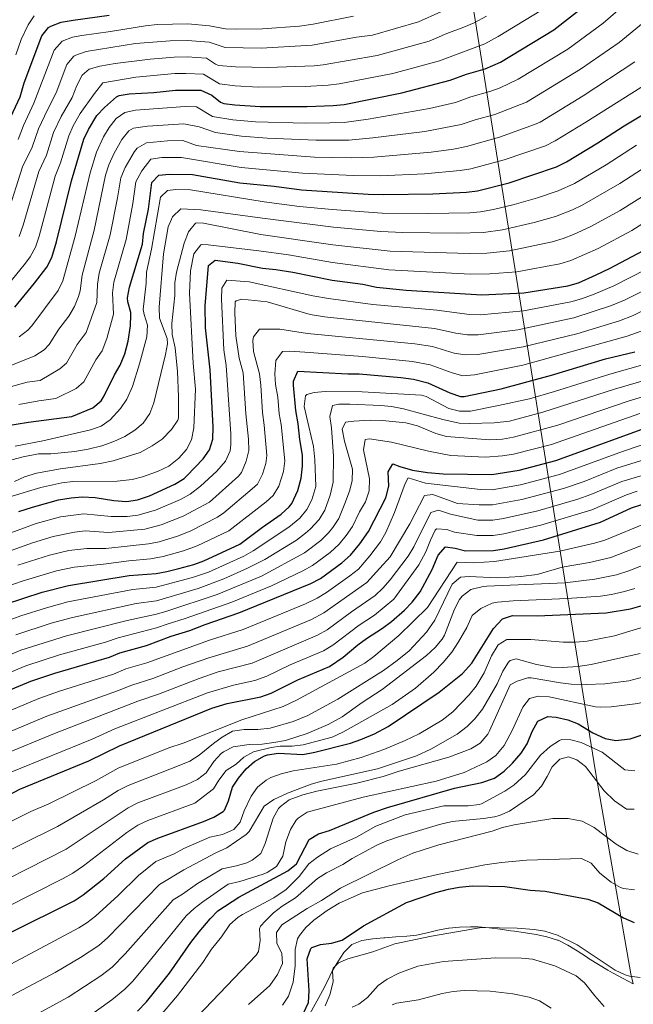
# Model space of a CAD drawing. Units: metres. Extents: x 641702 to 648631, y 4720629 to 4725399.
# Drawn here: x 644578 to 644859, y 4721173 to 4721623 of the extents above; entities that cross this region are included whole.
import ezdxf

# ---------------------------------------------------------------- set-up
doc = ezdxf.new("R2010")
doc.units = ezdxf.units.M
doc.header["$MEASUREMENT"] = 0
for name, color, linetype, lineweight in [('Level 1', 7, 'Continuous', 0), ('Level 4', 7, 'Continuous', 0), ('Level 5', 7, 'Continuous', 0)]:
    doc.layers.add(name, color=color, linetype=linetype, lineweight=lineweight)
doc.linetypes.add('5limun', pattern='A,16,-16,[74,dgnlstyle-md2_10e.shx,S=0.128,R=0,X=0,Y=0],-16,16,-8', length=72)

msp = doc.modelspace()

# ---------------------------------------------------------------- linework, layer by layer
at = {"layer": 'Level 1', "color": 7, "linetype": '5limun', "lineweight": 0, "ltscale": 0.5}
msp.add_polyline3d([(644776.35, 4721688.39, 814.02), (644841.44, 4721280.47, 591.27), (644857.81, 4721187.34, 570.24), (644858.85, 4721182.68, 569.13), (644854.21, 4721185.12, 569.41), (644849.45, 4721187.77, 569.42), (644847.33, 4721189.01, 569.24), (644843.07, 4721191.6, 569.15), (644838.79, 4721194.2, 569.07), (644837.47, 4721195.02, 569.05), (644833.27, 4721197.76, 569.04), (644829.03, 4721200.42, 569.24), (644824.53, 4721202.6, 569.24), (644824.23, 4721202.72, 569.23), (644819.45, 4721204.18, 569.22), (644814.55, 4721205.2, 569.22), (644809.59, 4721205.96, 569.32), (644804.63, 4721206.72, 569.48), (644802.95, 4721206.98, 569.56), (644798.01, 4721207.74, 569.81), (644793.03, 4721208.34, 569.99), (644788.05, 4721208.72, 570.13), (644784.55, 4721208.8, 570.31), (644779.55, 4721208.68, 570.49), (644774.57, 4721208.22, 570.59), (644774.49, 4721208.22, 570.59), (644769.59, 4721207.24, 570.55), (644764.75, 4721205.96, 570.53), (644759.85, 4721204.92, 570.53), (644755.35, 4721204.48, 570.67), (644750.35, 4721204.22, 570.95), (644745.37, 4721203.78, 571.66), (644744.95, 4721203.72, 571.7), (644739.87, 4721203.24, 572.2), (644734.87, 4721202.52, 572.9), (644730.27, 4721200.73, 573.29), (644730.07, 4721200.61, 573.26), (644726.63, 4721197.04, 571.86), (644723.89, 4721192.73, 570.21), (644721.37, 4721188.43, 570.05), (644719.11, 4721183.97, 571.18), (644716.83, 4721179.51, 571.95), (644715.93, 4721177.81, 572.14), (644713.51, 4721173.43, 572.97), (644711.11, 4721169.04, 573.05)], dxfattribs=at)
at = {"layer": 'Level 4', "color": 30, "linetype": 'Continuous', "lineweight": 30, "flags": 128}
for points, elevation in [([(644576.21, 4721492.12), (644585.32, 4721502.97), (644590.86, 4721510.3), (644593.14, 4721514.76), (644595.39, 4721521.88), (644602.19, 4721549.78), (644607.75, 4721568.8), (644609.87, 4721573.32), (644613.76, 4721579.72), (644617.22, 4721583.36), (644622.67, 4721588.21), (644623.93, 4721588.87), (644628.46, 4721589.61), (644639.74, 4721590.23), (644649.7, 4721591.25), (644661.22, 4721591.3), (644666.32, 4721588.99), (644670.31, 4721585.8), (644671.82, 4721585.2), (644676.79, 4721584.63), (644688.35, 4721583.84), (644709.81, 4721583.81), (644721.76, 4721584.22), (644726.74, 4721584.73), (644753.11, 4721590.03), (644775.16, 4721595.81), (644782.76, 4721598.58), (644791.25, 4721601.04), (644798.17, 4721604.03), (644822.53, 4721618.84), (644837.82, 4721630.79)], 775), ([(644556.56, 4721539.86), (644558.69, 4721544.38), (644564.94, 4721560.49), (644567.56, 4721565.72), (644571.32, 4721572.2), (644578.69, 4721588.27), (644580.5, 4721594.6), (644588.57, 4721616.09), (644591.73, 4721619.97), (644592.71, 4721620.58), (644597.4, 4721622.32), (644602.91, 4721623.35), (644619.4, 4721625.49)], 800), ([(644582.49, 4721439.53), (644602.26, 4721442.06), (644611.94, 4721445.97), (644615.72, 4721449.32), (644617.06, 4721451.48), (644621.78, 4721461.07), (644624.48, 4721465.55), (644626.61, 4721470.67), (644628.07, 4721476.45), (644629.06, 4721483.55), (644629.3, 4721488.56), (644629.3, 4721489.65), (644627.94, 4721494.52), (644627.75, 4721496.38), (644628.73, 4721501.28), (644634.55, 4721520.84), (644635.11, 4721525.81), (644637.29, 4721536.94), (644638.87, 4721549.03), (644642.13, 4721552.4), (644646.89, 4721552.92), (644657.41, 4721552.75), (644679.12, 4721548.86), (644694.8, 4721547.37), (644707.23, 4721545.68), (644737.71, 4721543.73), (644744.91, 4721543.51), (644767.27, 4721543.86), (644782.76, 4721544.66), (644787.72, 4721545.26), (644802.13, 4721548.93), (644823.87, 4721556.27), (644828.36, 4721558.47), (644842.74, 4721567.2), (644854.79, 4721575.03), (644874.21, 4721586.63)], 750), ([(644663.25, 4721492.63), (644664.83, 4721511.13), (644667.89, 4721513.62), (644678.21, 4721512.12), (644689.43, 4721509.86), (644695.52, 4721509.29), (644703.29, 4721508.09), (644721.29, 4721504.4), (644735.27, 4721502.51), (644741.48, 4721501.28), (644755.12, 4721499.83), (644789.7, 4721497.72), (644808.95, 4721498.69), (644829.05, 4721501.88), (644833.86, 4721503.25), (644841.92, 4721506.85), (644847.97, 4721509.71), (644863.55, 4721518.04)], 725), ([(644578.15, 4721398.61), (644584.32, 4721400.7), (644596.22, 4721403.99), (644602.07, 4721404.96), (644607.06, 4721405.38), (644612.92, 4721405.01), (644621.47, 4721403.61), (644627.35, 4721403.15), (644632.27, 4721403.99), (644637.81, 4721405.87), (644649.36, 4721411.13), (644653.6, 4721413.8), (644654.95, 4721414.99), (644662.35, 4721422.75), (644665.28, 4721426.88), (644666.8, 4721431.67), (644666.93, 4721437.34), (644665.6, 4721463.45), (644663.4, 4721482.55), (644663.25, 4721492.63)], 725), ([(644702.86, 4721402.35), (644705.65, 4721408.27), (644707.11, 4721413.94), (644707.8, 4721419.37), (644707.67, 4721424.37), (644706.49, 4721431.63), (644705.83, 4721438.71), (644704.62, 4721444.9), (644703.67, 4721456.41), (644703.64, 4721458.17), (644705.6, 4721462.88), (644728.38, 4721461.66), (644733.58, 4721461.63), (644752.64, 4721459.94), (644758.48, 4721459.09), (644765.08, 4721457.48), (644775.13, 4721452.88), (644779.96, 4721451.21), (644781.69, 4721451.21), (644798.57, 4721454.69), (644821.5, 4721460.92), (644846.18, 4721468.38), (644859.64, 4721471.71)], 700), ([(644558.95, 4721310.85), (644583.61, 4721321.1), (644594.49, 4721324.81), (644619.5, 4721332.07), (644624.23, 4721334.02), (644636.47, 4721337.43), (644647.68, 4721341.61), (644656.18, 4721344.27), (644663.22, 4721347.04), (644678.63, 4721352.38), (644711.53, 4721365.74), (644715.94, 4721368.08), (644725.69, 4721375.13), (644729.71, 4721378.71), (644733.98, 4721383.93), (644737.83, 4721389.5), (644745.78, 4721404.92), (644747.13, 4721410.26), (644746.92, 4721416.78), (644749.08, 4721420.47), (644752.2, 4721419.19), (644757.98, 4721417.62), (644764.86, 4721416.51), (644772.07, 4721415.85), (644794.23, 4721415.59), (644806.74, 4721417.61), (644823.45, 4721421.98), (644864.58, 4721436.87)], 675), ([(644571.2, 4721437.59), (644582.49, 4721439.53)], 750), ([(644564.27, 4721264.22), (644578.61, 4721271.66), (644610.07, 4721284.67), (644624.14, 4721291.53), (644666.37, 4721308.71), (644673.28, 4721310.81), (644688.73, 4721313.98), (644693.47, 4721315.58), (644705.62, 4721321.63), (644720.11, 4721327.77), (644726.26, 4721332.02), (644732.96, 4721337.65), (644736.99, 4721340.62), (644744.35, 4721345.33), (644748.36, 4721348.32), (644754.4, 4721353.47), (644757.79, 4721357.13), (644761.58, 4721361.96), (644766.96, 4721372.1), (644769.71, 4721378.7), (644773.13, 4721382.48), (644777.46, 4721381.96), (644782.29, 4721380.62), (644794.97, 4721380.79), (644799.9, 4721381.63), (644817.85, 4721385.71), (644843.86, 4721393.74), (644858.08, 4721400.28), (644862.85, 4721401.79)], 650), ([(644572.02, 4721356.33), (644588.7, 4721361.8), (644600.75, 4721364.84), (644628.54, 4721369.4), (644640.82, 4721370.37), (644645.75, 4721371.21), (644651.19, 4721372.56), (644658.02, 4721374.41), (644662.72, 4721376.13), (644679.1, 4721383.77), (644689.42, 4721391.51), (644697.96, 4721397.41), (644701.64, 4721400.76), (644702.86, 4721402.35)], 700), ([(644573.74, 4721205.94), (644603.37, 4721220.64), (644607.53, 4721223.42), (644616.89, 4721230.92), (644626.85, 4721239.92), (644637.01, 4721247.38), (644641.6, 4721249.38), (644662.53, 4721256.88), (644667.16, 4721258.96), (644671.45, 4721261.52), (644672.06, 4721262.18), (644673.9, 4721266.38), (644675.7, 4721272.68), (644678.51, 4721276.81), (644682.04, 4721280.95), (644685.76, 4721284.28), (644690.41, 4721287.01), (644691.74, 4721287.46), (644696.7, 4721288.13), (644707.86, 4721287.5), (644713.4, 4721288.55), (644729.69, 4721292.79), (644734.41, 4721294.42), (644740.6, 4721297.07), (644746.95, 4721300.38), (644770.12, 4721316.11), (644780.92, 4721324.63), (644785.13, 4721329.27), (644794.97, 4721345.2), (644799.18, 4721349.63), (644803.63, 4721351.12), (644814.94, 4721351.01), (644846.49, 4721352.34), (644857.66, 4721354.12), (644864.06, 4721356.02)], 625), ([(644632.29, 4721170.18), (644636.39, 4721174.47), (644646.95, 4721187.6), (644656.75, 4721201.66), (644660.49, 4721206.5), (644665.54, 4721212.48), (644669.08, 4721216.02), (644678.57, 4721222.34), (644701.05, 4721234.38), (644704.93, 4721237.6), (644710.72, 4721248.62), (644714.99, 4721251.22), (644720.14, 4721252.74), (644740.38, 4721261.14), (644746.63, 4721263.4), (644777.18, 4721272.1), (644789.71, 4721274.79), (644795.48, 4721276.78), (644799.9, 4721279.88), (644803.75, 4721283.65), (644807.67, 4721288.18), (644810.35, 4721292.41), (644812.75, 4721298.05), (644815.33, 4721302.75), (644819.83, 4721305), (644823.68, 4721304.58), (644829.02, 4721303.43), (644833.67, 4721301.59), (644840.43, 4721297.42), (644845.98, 4721294.84), (644850.95, 4721294.03), (644857.49, 4721294.79), (644863.83, 4721296.83)], 600), ([(644708.13, 4721169.29), (644710.49, 4721174.23), (644710.81, 4721179.46), (644709.85, 4721194.13), (644711.55, 4721198.81), (644712.05, 4721199.3), (644715.93, 4721200.69), (644721.05, 4721201.24), (644725.87, 4721202.64), (644735.67, 4721209.26), (644755.19, 4721219.88), (644768.72, 4721224.48), (644774.41, 4721226), (644779.31, 4721226.88), (644785.35, 4721227.5), (644800.15, 4721227.24), (644811.79, 4721225.52), (644818.71, 4721225.14), (644838.17, 4721221.34), (644842.89, 4721219.68), (644854.45, 4721212.94), (644859.33, 4721210.72)], 575)]:
    msp.add_lwpolyline(points, dxfattribs=dict(at, elevation=elevation))
at = {"layer": 'Level 5', "color": 30, "linetype": 'Continuous', "lineweight": 0, "flags": 128}
for points, elevation in [([(644781.23, 4721631.7), (644760.78, 4721622.59), (644739.73, 4721616.46), (644732.46, 4721615.45), (644712.2, 4721611.8), (644688.81, 4721610.48), (644672.38, 4721610.8), (644665.13, 4721613.24), (644655.16, 4721614.05), (644647.19, 4721613.88), (644631.35, 4721612.59), (644608.85, 4721608.94), (644604.11, 4721607.27), (644603.29, 4721606.8), (644600.03, 4721603), (644595.19, 4721590.1), (644591.16, 4721582.29), (644587.15, 4721573.57), (644584.24, 4721565.15), (644579.84, 4721556.21), (644572.94, 4721534.51)], 790), ([(644572.66, 4721501.71), (644581.17, 4721512.12), (644583.32, 4721515.13), (644585.73, 4721519.53), (644587.36, 4721524.54), (644594.74, 4721551.92), (644597.14, 4721558.1), (644600.88, 4721570.38), (644602.91, 4721574.96), (644606.17, 4721580.62), (644612.63, 4721589.71), (644616.48, 4721594.56), (644631.62, 4721597.21), (644649.37, 4721598.83), (644654.37, 4721598.87), (644662.53, 4721598.61), (644669.8, 4721594.21), (644676.98, 4721593.29), (644687.44, 4721592.65), (644708.94, 4721593.01), (644719.48, 4721593.54), (644724.44, 4721594.16), (644749.04, 4721598.96), (644770.37, 4721604.74), (644791.02, 4721612.48), (644797.17, 4721615.88), (644816.9, 4721627.78)], 780), ([(644576.78, 4721607.44), (644579.15, 4721614.48), (644582.32, 4721621.08), (644585.18, 4721625.2)], 805), ([(644731.1, 4721625.04), (644712.65, 4721621.51), (644706.35, 4721620.6), (644689.48, 4721619.38), (644677.57, 4721619.1), (644672.57, 4721619.34), (644665.27, 4721620.71), (644655.32, 4721621.65), (644641.36, 4721621.23), (644636, 4721620.74), (644620.05, 4721618.03), (644606.86, 4721616.32), (644602.63, 4721615.49), (644597.92, 4721613.62), (644594.3, 4721609.54), (644584.93, 4721585.28), (644580.28, 4721575.16), (644577.78, 4721568.68)], 795), ([(644578.29, 4721478.43), (644582.26, 4721481.5), (644584.11, 4721483.56), (644596.06, 4721499.63), (644598.24, 4721504.12), (644603.91, 4721524.52), (644610.65, 4721553.47), (644613.67, 4721562.99), (644616.77, 4721570.01), (644619.43, 4721574.26), (644622.56, 4721578.34), (644626.56, 4721581.05), (644631.48, 4721582.1), (644654.14, 4721583.86), (644659.35, 4721583.61), (644666.63, 4721579.21), (644675.87, 4721577.73), (644686.23, 4721576.82), (644709.29, 4721576.18), (644720.29, 4721576.28), (644726.85, 4721576.49), (644737.81, 4721578), (644765.71, 4721582.86), (644777.67, 4721585.7), (644784.72, 4721588.16), (644793.42, 4721590.62), (644798.12, 4721592.33), (644806.26, 4721596.24), (644828.98, 4721610.08), (644845.1, 4721621.96), (644851.85, 4721627.75)], 770), ([(644578.31, 4721524.31), (644580.14, 4721529.53), (644587.29, 4721554.06), (644590.69, 4721561.63), (644594.01, 4721571.98), (644597.4, 4721579.3), (644602.53, 4721587.86), (644604.64, 4721593.47), (644607.04, 4721598.07), (644610.29, 4721600.91), (644615.13, 4721602.23), (644622.12, 4721603.52), (644638.06, 4721605.51), (644649.04, 4721606.41), (644655.01, 4721606.46), (644663.84, 4721605.92), (644668.03, 4721603.1), (644669.29, 4721602.62), (644677.18, 4721601.94), (644692.07, 4721601.65), (644713.07, 4721602.4), (644717.21, 4721602.86), (644741.93, 4721607.2), (644765.57, 4721613.66), (644773.68, 4721617.18), (644781.53, 4721620.1), (644786.12, 4721622.1), (644791.89, 4721625.13)], 785), ([(644557.66, 4721458.67), (644585.44, 4721469.81), (644589.67, 4721472.51), (644592.01, 4721475), (644596.37, 4721482), (644601, 4721488), (644603.52, 4721492.36), (644605.41, 4721497), (644606.15, 4721499.6), (644607.06, 4721506.66), (644612.48, 4721527.3), (644617.7, 4721552.36), (644619.25, 4721557.1), (644621.5, 4721562.24), (644625.11, 4721568.79), (644628.36, 4721572.75), (644630.45, 4721573.88), (644636.92, 4721574.88), (644653.57, 4721575.9), (644660.55, 4721574.53), (644668.02, 4721571.87), (644679.91, 4721570.2), (644691.64, 4721569.36), (644713.78, 4721568.42), (644728.92, 4721568.47), (644739.89, 4721569.42), (644763.67, 4721572.43), (644780.18, 4721575.59), (644786.68, 4721577.75), (644795.6, 4721580.2), (644810.1, 4721585.72), (644834.72, 4721600.84), (644852.38, 4721613.13), (644863.38, 4721622.05)], 765), ([(644573.69, 4721455.48), (644581.95, 4721457.75), (644587.86, 4721458.51), (644596.85, 4721463.84), (644599.92, 4721466.44), (644604.83, 4721475.02), (644608.82, 4721480.52), (644613.78, 4721494.25), (644614.02, 4721502.62), (644614.86, 4721507.55), (644619.82, 4721525.15), (644623.25, 4721542.08), (644624.76, 4721551.25), (644626.66, 4721555.85), (644630.91, 4721563.22), (644632.17, 4721564.78), (644636.52, 4721567.26), (644646.02, 4721568.05), (644653.01, 4721568.21), (644659.26, 4721566.02), (644678.97, 4721563.18), (644713.26, 4721560.7), (644730, 4721560.34), (644740.27, 4721560.72), (644766.53, 4721562.99), (644776.7, 4721564.33), (644782.69, 4721565.48), (644797.77, 4721569.77), (644813.81, 4721575.51), (644816.28, 4721576.69), (644835.99, 4721588.73), (644859.65, 4721604.29)], 760), ([(644578.08, 4721447.5), (644587.18, 4721449.28), (644595.06, 4721450.28), (644604.38, 4721454.84), (644607.82, 4721457.88), (644613.31, 4721468.05), (644616.18, 4721472.13), (644618.35, 4721477.73), (644621.42, 4721488.9), (644620.98, 4721498.57), (644621.5, 4721503.54), (644627.19, 4721522.99), (644630.27, 4721539.51), (644631.62, 4721549.42), (644634.34, 4721554.43), (644638.49, 4721559.69), (644643.45, 4721560.54), (644652.45, 4721560.53), (644679.65, 4721555.95), (644707.75, 4721553.31), (644731.09, 4721552.21), (644743.23, 4721552.15), (644763.55, 4721553.04), (644779.73, 4721554.49), (644784.68, 4721555.24), (644799.96, 4721559.35), (644818.73, 4721565.82), (644823.18, 4721568.1), (644837.25, 4721576.63), (644865.28, 4721594.38)], 755), ([(644572.61, 4721421.65), (644580.05, 4721423.61), (644587.12, 4721424.94), (644592.76, 4721425.03), (644603.7, 4721426.04), (644609.83, 4721427.13), (644616.06, 4721428.72), (644621.57, 4721430.58), (644626.51, 4721432.98), (644631.12, 4721435.83), (644634.92, 4721439.07), (644638.01, 4721443.43), (644639.8, 4721448.27), (644645.08, 4721470.37), (644645.98, 4721475.35), (644645.85, 4721477.69), (644642.38, 4721487.04), (644642.24, 4721492.04), (644644.24, 4721516.41), (644646.36, 4721528.73), (644648.39, 4721533.3), (644652.09, 4721537.02), (644661.29, 4721536.61), (644689.41, 4721532.78), (644721.83, 4721528.59), (644743.54, 4721526.62), (644753.53, 4721526.15), (644778.39, 4721525.87), (644790.52, 4721526.23), (644799.12, 4721527.37), (644813.63, 4721530.74), (644823.36, 4721533.51), (644831.08, 4721536.5), (644835.61, 4721538.65), (644852.76, 4721548.6), (644884.25, 4721569.05)], 740), ([(644789.13, 4721535.71), (644795.03, 4721536.75), (644804.48, 4721539.04), (644815.08, 4721542.08), (644824.57, 4721545.26), (644832, 4721548.53), (644846.51, 4721557.13), (644860.39, 4721566.12)], 745), ([(644576.13, 4721412.42), (644580.65, 4721414.57), (644586.15, 4721416.24), (644597.08, 4721418.18), (644615.29, 4721420.55), (644621.15, 4721421.88), (644633.49, 4721425.63), (644639.01, 4721428.73), (644643.58, 4721431.76), (644647.94, 4721436.15), (644650.79, 4721440.35), (644651.07, 4721441.51), (644651.14, 4721451.05), (644650.62, 4721462.65), (644649.53, 4721473.46), (644648.25, 4721479.55), (644648.06, 4721484.55), (644649.41, 4721497.38), (644649.32, 4721503.15), (644650.16, 4721508.07), (644653.67, 4721521.26), (644655.57, 4721526.5), (644658.79, 4721530.43), (644659.39, 4721530.65), (644662.49, 4721530.48), (644688.62, 4721525.3), (644721.66, 4721520.53), (644747.83, 4721517.72), (644783.95, 4721516.53), (644791.91, 4721516.76), (644802.4, 4721517.81), (644821.88, 4721521.94), (644826.86, 4721523.42), (644831.53, 4721525.22), (644839.21, 4721528.78), (644852.89, 4721536.29), (644866, 4721544.52)], 735), ([(644576.44, 4721428.49), (644589.08, 4721430.97), (644610.93, 4721435.96), (644615.77, 4721437.7), (644619.9, 4721440.52), (644624.62, 4721445.67), (644627.4, 4721450.04), (644629.99, 4721455.75), (644633.3, 4721466.12), (644636.61, 4721478.44), (644636.96, 4721483.87), (644635.37, 4721488.67), (644634.97, 4721491.04), (644636.33, 4721503.01), (644636.5, 4721508.02), (644638.76, 4721518.55), (644642.89, 4721542.42), (644646.05, 4721545.46), (644649.81, 4721545.85), (644656.57, 4721545.74), (644690.21, 4721540.25), (644706.44, 4721538.16), (644721.36, 4721536.72), (644744.22, 4721535.06), (644764.95, 4721534.92), (644784.15, 4721535.27), (644789.13, 4721535.71)], 745), ([(644574.06, 4721405.35), (644588.16, 4721409.67), (644597.76, 4721411.81), (644602.74, 4721412.33), (644623.1, 4721412.55), (644629.83, 4721413.21), (644634.69, 4721414.46), (644641.52, 4721416.94), (644646.68, 4721419.45), (644651.28, 4721422.96), (644654.76, 4721427), (644657.08, 4721431.43), (644658.07, 4721436.84), (644658.77, 4721454.53), (644657.77, 4721466.47), (644656.17, 4721498.43), (644656.58, 4721508.62), (644658.1, 4721516.51), (644661.26, 4721520.5), (644661.8, 4721520.66), (644664.57, 4721520.59), (644687.82, 4721517.82), (644701.32, 4721516.06), (644721.47, 4721512.46), (644747.14, 4721509.17), (644784.51, 4721507.23), (644793.3, 4721507.31), (644805.67, 4721508.25), (644825.3, 4721511.88), (644830.35, 4721513.35), (644842.83, 4721518.86), (644858.22, 4721527.16), (644872.35, 4721536.05)], 730), ([(644559.79, 4721383.54), (644585.96, 4721393.11), (644597.13, 4721396.16), (644607.77, 4721397.6), (644620.29, 4721396.34), (644627.58, 4721396.4), (644632.55, 4721396.98), (644640.49, 4721399.21), (644652.03, 4721404.13), (644656.41, 4721406.55), (644661.2, 4721410.17), (644668.58, 4721417.07), (644672.55, 4721421.66), (644674.64, 4721426.31), (644675, 4721429.21), (644674.92, 4721434.21), (644672.8, 4721465.36), (644671.8, 4721472.54), (644670.77, 4721495.66), (644670.91, 4721500.76), (644673.18, 4721504.45), (644683.37, 4721503.72), (644712.48, 4721497.32), (644719.55, 4721496.02), (644739.9, 4721493.35), (644769.08, 4721490.63), (644784.08, 4721488.69), (644789.08, 4721488.62), (644808.8, 4721490.41), (644830.41, 4721494.57), (644835.23, 4721495.9), (644841.01, 4721498.02), (644850.05, 4721501.82), (644864.91, 4721509.48)], 720), ([(644561.33, 4721376.1), (644584.31, 4721384.38), (644593.78, 4721387.16), (644603.52, 4721389.24), (644608.48, 4721389.82), (644619.1, 4721389.07), (644635.69, 4721390.54), (644643.16, 4721392.55), (644653.24, 4721396.46), (644665.21, 4721402.93), (644678.43, 4721414.83), (644679.82, 4721416.44), (644682.01, 4721421.71), (644683.2, 4721426.57), (644683.05, 4721431.74), (644681.85, 4721443.36), (644680.61, 4721461.98), (644678.83, 4721468.82), (644677.24, 4721478.98), (644676.74, 4721489.49), (644677.03, 4721494.46), (644677.43, 4721495.03), (644679.96, 4721495.74), (644691.58, 4721494.54), (644711.27, 4721488.69), (644717.82, 4721487.63), (644768.08, 4721482.34), (644777.85, 4721480.18), (644783.08, 4721479.48), (644788.08, 4721479.48), (644806.19, 4721481.74), (644831.77, 4721487.24), (644849.01, 4721492.79), (644855.23, 4721495.43), (644870.05, 4721502.91)], 715), ([(644577.67, 4721374.05), (644592.18, 4721378.67), (644600.98, 4721380.83), (644609.22, 4721381.8), (644617.92, 4721381.81), (644637.4, 4721383.82), (644642.29, 4721384.83), (644650.6, 4721387.41), (644656.39, 4721389.69), (644668.95, 4721396.09), (644671.83, 4721398.06), (644684.81, 4721408.99), (644687.1, 4721411.21), (644689.5, 4721415.72), (644691.04, 4721420.57), (644691.4, 4721424.29), (644690.27, 4721438.16), (644689.44, 4721443.87), (644688.67, 4721456.47), (644688.03, 4721461.66), (644685.33, 4721471.81), (644685.05, 4721476.8), (644685.33, 4721478.45), (644688.04, 4721482.03), (644697.36, 4721481.94), (644710.05, 4721480.05), (644759.13, 4721475.26), (644767.08, 4721474.05), (644777.11, 4721471.05), (644782.1, 4721470.28), (644787.83, 4721470.42), (644808.51, 4721473.86), (644833.13, 4721479.92), (644852.55, 4721485.77), (644858.87, 4721488.3), (644877.74, 4721497.63)], 710), ([(644808.37, 4721465.59), (644856.1, 4721478.74), (644862.5, 4721481.16)], 705), ([(644568.96, 4721363.13), (644579.58, 4721366.75), (644595.29, 4721371.47), (644603.33, 4721373.27), (644616.74, 4721374.54), (644628.3, 4721376.15), (644638.27, 4721376.98), (644644.01, 4721378.06), (644653.32, 4721380.6), (644659.56, 4721382.91), (644674, 4721389.78), (644691.19, 4721403.13), (644694.37, 4721405.99), (644696.94, 4721410.25), (644699.1, 4721416.87), (644699.6, 4721421.79), (644698.05, 4721438.44), (644697.15, 4721443.36), (644696.52, 4721450.92), (644695.43, 4721456.66), (644695.03, 4721461.63), (644695.48, 4721467.62), (644698.63, 4721471.77), (644701.94, 4721471.93), (644708.83, 4721471.42), (644735.17, 4721469.56), (644758.08, 4721467.28), (644766.08, 4721465.77), (644776.12, 4721461.97), (644780.96, 4721460.65), (644786.33, 4721461.16), (644808.37, 4721465.59)], 705), ([(644568.62, 4721347.07), (644579.08, 4721350.88), (644590.82, 4721354.68), (644600.48, 4721357.28), (644630.13, 4721363.01), (644640.89, 4721364.13), (644657.48, 4721368.46), (644664.71, 4721370.97), (644680.86, 4721378.24), (644685.21, 4721380.71), (644701.56, 4721391.54), (644706.45, 4721395.63), (644709.68, 4721399.56), (644711.93, 4721404.02), (644713.78, 4721410.06), (644713.36, 4721422.34), (644712.83, 4721428.31), (644708.44, 4721446.62), (644709.13, 4721451.5), (644709.68, 4721452.18), (644713.1, 4721453.12), (644718.08, 4721453.53), (644735.02, 4721453.35), (644762.16, 4721451.85), (644764.28, 4721451.27), (644774.66, 4721445.68), (644779.55, 4721444.54), (644784.56, 4721444.48), (644797.3, 4721447.04), (644811.41, 4721450.22), (644822.83, 4721453.47), (644848.22, 4721461.49), (644865.39, 4721466.27)], 695), ([(644576.66, 4721342.24), (644592.94, 4721347.56), (644602.58, 4721350.18), (644631.71, 4721356.61), (644640.95, 4721357.88), (644660.1, 4721363.46), (644671.8, 4721367.9), (644682.62, 4721372.72), (644690.58, 4721376.78), (644704.97, 4721385.56), (644709.14, 4721388.68), (644711.26, 4721390.51), (644715.31, 4721394.98), (644717.91, 4721399.27), (644720.44, 4721406.18), (644721.68, 4721412.07), (644721.93, 4721423.93), (644721.06, 4721436.86), (644720.2, 4721442.05), (644721.45, 4721447.16), (644724.32, 4721447.65), (644729.32, 4721447.67), (644743.48, 4721447.18), (644748.46, 4721446.67), (644753.82, 4721445.62), (644771.93, 4721440.76), (644779.26, 4721439.11), (644784.25, 4721438.86), (644795.31, 4721439.19), (644802.26, 4721439.97), (644817.63, 4721444.08), (644850.25, 4721454.59), (644866.39, 4721459.27)], 690), ([(644552.29, 4721324.05), (644578.97, 4721335.19), (644599.87, 4721341.81), (644627.58, 4721348.86), (644641.02, 4721351.65), (644645.81, 4721353.09), (644668.69, 4721360.63), (644689.02, 4721369.05), (644708.63, 4721379.74), (644716.07, 4721385.38), (644719.61, 4721388.91), (644721.53, 4721391.3), (644724.27, 4721395.5), (644727.11, 4721402.3), (644729.24, 4721407.87), (644730.44, 4721412.72), (644730.58, 4721418), (644726.99, 4721430.75), (644725.8, 4721436.27), (644727.41, 4721439.5), (644731.16, 4721440.01), (644738.69, 4721440.35), (644744.33, 4721440.21), (644754.95, 4721439.13), (644760.26, 4721437.81), (644768.67, 4721434.29), (644773.5, 4721432.91), (644793.33, 4721431.34), (644799.21, 4721431.79), (644804.14, 4721432.63), (644824.35, 4721438.19), (644857.03, 4721449.26), (644870.23, 4721453.24)], 685), ([(644815.46, 4721314.26), (644820.45, 4721313.91), (644841.65, 4721309.41), (644843.87, 4721309.17), (644848.87, 4721309.33), (644860.99, 4721310.84), (644882.92, 4721316.26), (644889.12, 4721318.56), (644898.12, 4721321.13), (644931.56, 4721334.96), (644943.93, 4721339.42), (644976.74, 4721352.4), (645000.16, 4721360.76), (645010.37, 4721365.02), (645015.48, 4721367.85), (645023.96, 4721371.53), (645035.76, 4721377.24), (645049.92, 4721384.6), (645073.46, 4721396.11), (645097.4, 4721410.15), (645147.5, 4721448.62)], 605), ([(644555.62, 4721317.45), (644581.29, 4721328.15), (644596.68, 4721333.18), (644617.72, 4721338.95), (644623.48, 4721340.83), (644641.08, 4721345.42), (644646.31, 4721347.36), (644654.08, 4721349.66), (644675.38, 4721357.18), (644693.55, 4721364.68), (644707.93, 4721371.46), (644712.29, 4721373.91), (644720.41, 4721379.86), (644724.48, 4721383.74), (644727.76, 4721387.61), (644730.61, 4721391.74), (644733.77, 4721398.43), (644736.57, 4721403.12), (644738.27, 4721408.13), (644738.29, 4721413.56), (644735.64, 4721426.91), (644736.35, 4721431.57), (644738.33, 4721431.83), (644748.48, 4721430.41), (644765.33, 4721426.16), (644775.57, 4721424.2), (644791.33, 4721423.49), (644799.19, 4721424.09), (644804.14, 4721424.8), (644821.51, 4721429.35), (644861.88, 4721443.41)], 680), ([(644562.88, 4721303.01), (644587.23, 4721313.12), (644596.65, 4721316.48), (644621.35, 4721324.34), (644626.99, 4721326.65), (644636.6, 4721329.43), (644665.23, 4721339.79), (644680.65, 4721344.7), (644709.16, 4721356.49), (644714.48, 4721359), (644718.76, 4721361.58), (644729.42, 4721369.18), (644733.36, 4721372.29), (644738.55, 4721378.36), (644743.4, 4721384.71), (644745.88, 4721389.04), (644749.85, 4721398.21), (644754.69, 4721411.4), (644755.98, 4721413.99), (644764.01, 4721411.54), (644789.07, 4721408.65), (644794.38, 4721408.63), (644807.32, 4721410.86), (644825.2, 4721415.61), (644853.9, 4721426.11), (644893.4, 4721439.45)], 670), ([(644562.93, 4721293.36), (644590.85, 4721305.13), (644623.21, 4721316.61), (644629.75, 4721319.29), (644639.29, 4721322.29), (644653.08, 4721327.61), (644664.95, 4721331.78), (644682.67, 4721337.02), (644711.9, 4721349.31), (644717.42, 4721352.25), (644737.17, 4721366.23), (644743.11, 4721372.79), (644747.79, 4721377.99), (644756.82, 4721392.95), (644763.53, 4721405.99), (644767.32, 4721406.43), (644778.58, 4721402.28), (644788.49, 4721401.66), (644794.53, 4721401.67), (644807.9, 4721404.1), (644826.94, 4721409.24), (644836.43, 4721412.4), (644851.41, 4721418.4), (644869.03, 4721424.01)], 665), ([(644570.75, 4721287.33), (644594.47, 4721297.17), (644632.51, 4721311.92), (644641.97, 4721315.16), (644660.49, 4721322.3), (644669.26, 4721325.3), (644684.69, 4721329.34), (644714.64, 4721342.13), (644719.01, 4721344.55), (644730.19, 4721352.78), (644740.95, 4721360.21), (644744.52, 4721363.57), (644747.85, 4721367.46), (644756.08, 4721378.16), (644758.58, 4721382.51), (644766.31, 4721398.16), (644769.9, 4721399.26), (644775.35, 4721397.44), (644787.91, 4721394.67), (644794.67, 4721394.71), (644799.6, 4721395.51), (644815.33, 4721398.98), (644833.49, 4721404.29), (644839.46, 4721406.4), (644853.64, 4721412.36), (644871.26, 4721417.57)], 660), ([(644574.19, 4721279.28), (644611.57, 4721294.62), (644622.05, 4721299.3), (644664.33, 4721315.82), (644676.13, 4721319.19), (644685.88, 4721321.42), (644691.39, 4721323.43), (644702.08, 4721328.54), (644717.37, 4721334.95), (644721.66, 4721337.52), (644733.58, 4721346.7), (644740.62, 4721351.29), (644749.46, 4721358.52), (644760.83, 4721374.3), (644764.16, 4721380.23), (644766.26, 4721385.58), (644768.39, 4721390.09), (644769.04, 4721390.76), (644773.7, 4721390.45), (644777.14, 4721389.26), (644787.33, 4721387.67), (644794.82, 4721387.75), (644799.75, 4721388.51), (644816.6, 4721392.34), (644840.01, 4721399.41), (644855.86, 4721406.32), (644860.61, 4721407.88)], 655), ([(644545.02, 4721242.08), (644583.56, 4721261.46), (644591.79, 4721265.06), (644613.43, 4721275.72), (644623.5, 4721281.25), (644646.64, 4721290.63), (644653.26, 4721292.73), (644679.95, 4721303.4), (644698.93, 4721309.48), (644704.97, 4721312.42), (644736.28, 4721329.33), (644740.3, 4721332.31), (644751.78, 4721341.93), (644764.8, 4721354.77), (644778.47, 4721375.41), (644786.07, 4721375.24), (644795.48, 4721375.85), (644825.33, 4721380.47), (644841.18, 4721384.15), (644845.97, 4721385.58), (644865.9, 4721393.7)], 645), ([(644544.88, 4721229.46), (644595.72, 4721254.66), (644616.78, 4721266.78), (644623.54, 4721271.08), (644628, 4721273.36), (644650.61, 4721282.2), (644656.28, 4721284.47), (644660.47, 4721287.2), (644667, 4721292.52), (644671.07, 4721295.42), (644675.82, 4721298.26), (644681.1, 4721298.91), (644687.33, 4721298.91), (644692.94, 4721299.66), (644703.49, 4721302.58), (644710.22, 4721305.34), (644723.85, 4721312.87), (644744.74, 4721326.01), (644751.04, 4721330.48), (644756.49, 4721334.93), (644764.46, 4721343.52), (644768.23, 4721348.93), (644776.08, 4721365.46), (644779.98, 4721368.62), (644783.83, 4721368.9), (644796.87, 4721368.34), (644807.55, 4721368.93), (644815.02, 4721369.92), (644826.45, 4721373.26), (644838.86, 4721375.31), (644848.58, 4721377.63), (644868.94, 4721385.61)], 640), ([(644555.18, 4721221.76), (644599.66, 4721244.24), (644628.03, 4721263.18), (644632.5, 4721265.42), (644654.58, 4721273.76), (644659.68, 4721276.12), (644663.66, 4721279.15), (644667.16, 4721284.31), (644670.5, 4721288), (644671.56, 4721288.85), (644676.08, 4721291.1), (644683.33, 4721292.13), (644689.38, 4721292.34), (644694.7, 4721292.99), (644700, 4721294.02), (644709.94, 4721297.22), (644719.48, 4721301.31), (644725.8, 4721304.82), (644735.01, 4721311.38), (644744.15, 4721317.3), (644764.45, 4721332.83), (644768.39, 4721336.4), (644771.57, 4721340.3), (644772.58, 4721342.17), (644777.25, 4721354.03), (644779.54, 4721358.43), (644780.68, 4721359.97), (644784.74, 4721362.92), (644790.36, 4721364.36), (644792.02, 4721364.52), (644827.57, 4721366.05), (644841.4, 4721367.65), (644851.19, 4721369.69), (644856.87, 4721371.58), (644871.99, 4721377.52)], 635), ([(644558.16, 4721210.6), (644598.42, 4721230.84), (644602.77, 4721233.3), (644607.7, 4721236.7), (644627.48, 4721251.88), (644632.52, 4721255.28), (644637.05, 4721257.4), (644658.56, 4721265.34), (644667.11, 4721271.92), (644669.43, 4721275.86), (644672.79, 4721280.18), (644677.4, 4721283.1), (644680.97, 4721286.38), (644685.4, 4721288.73), (644693.43, 4721290.8), (644697.53, 4721291.3), (644703.04, 4721291.38), (644708, 4721292.01), (644721.23, 4721295.45), (644726.24, 4721297.72), (644748.77, 4721310.41), (644759.4, 4721317.88), (644767.78, 4721325.24), (644772.06, 4721329.62), (644775.97, 4721334.33), (644779.02, 4721339.1), (644782.85, 4721345.62), (644785.33, 4721351.08), (644789.18, 4721354.26), (644794.35, 4721356.67), (644796.83, 4721357.24), (644804.05, 4721357.82), (644828.69, 4721358.84), (644843.95, 4721360), (644848.9, 4721360.68), (644854.9, 4721362.04), (644859.68, 4721363.52)], 630), ([(644783.89, 4721314.82), (644787.13, 4721318.76), (644790.78, 4721324.85), (644794.15, 4721332.63), (644796.66, 4721336.93), (644797.21, 4721337.63), (644801.07, 4721340.06), (644812.01, 4721340.13), (644826.85, 4721338.93), (644832.56, 4721338.92), (644837.88, 4721339.38), (644850.33, 4721341.74), (644886.9, 4721352.96)], 620), ([(644778.38, 4721296.86), (644782.98, 4721300.35), (644786.48, 4721303.92), (644789.94, 4721308.21), (644796.66, 4721319.85), (644799.33, 4721325.6), (644801.85, 4721329.81), (644802.58, 4721330.5), (644805.43, 4721331.3), (644814.6, 4721328.68), (644821.55, 4721327.45), (644826.55, 4721327.29), (644833.57, 4721327.78), (644839.6, 4721328.77), (644862.03, 4721333.7)], 615), ([(644682.26, 4721238.06), (644684.78, 4721239.18), (644688.66, 4721242.36), (644690.66, 4721246.88), (644694.38, 4721258.44), (644696.77, 4721262.8), (644697.63, 4721263.8), (644701.69, 4721266.78), (644707.91, 4721269.04), (644714.26, 4721270.8), (644732.55, 4721274.5), (644744.58, 4721277.53), (644751.86, 4721279.92), (644774.58, 4721286.35), (644784.7, 4721290.21), (644788.96, 4721292.81), (644792.4, 4721296.91), (644793.22, 4721298.42), (644802.71, 4721319.43), (644805.81, 4721321.04), (644810.67, 4721322.57), (644812.26, 4721322.56), (644825.6, 4721320.29), (644830.57, 4721319.74), (644837.55, 4721319.6), (644845.95, 4721319.93), (644856.81, 4721321.18), (644884.25, 4721328.49)], 610), ([(644569.89, 4721189.26), (644605.58, 4721208.32), (644609.15, 4721210.56), (644613.08, 4721213.64), (644623.48, 4721223.08), (644632.83, 4721232.26), (644640.78, 4721238.62), (644649.14, 4721242.16), (644653.54, 4721244.52), (644665.33, 4721249.72), (644671.21, 4721251.04), (644676.32, 4721253.2), (644679.21, 4721256.58), (644681.13, 4721261.74), (644684.26, 4721268.44), (644687.24, 4721272.57), (644691.07, 4721275.83), (644693.26, 4721277.03), (644697.96, 4721278.76), (644703.42, 4721280.09), (644723.21, 4721283.19), (644734.48, 4721286.21), (644744.98, 4721289.79), (644754.72, 4721294.03), (644761.03, 4721297.06), (644771.58, 4721303.21), (644776.47, 4721306.99), (644783.89, 4721314.82)], 620), ([(644606.65, 4721165.36), (644620.53, 4721175.36), (644626.51, 4721180.28), (644630.03, 4721183.83), (644636.36, 4721191.2), (644654.57, 4721213.78), (644658.23, 4721217.2), (644662.21, 4721220.24), (644673.77, 4721228.2), (644679.08, 4721229.42), (644689.75, 4721232.86), (644691.66, 4721233.6), (644695.81, 4721236.34), (644698.77, 4721241.12), (644700.19, 4721247.6), (644702.2, 4721253.24), (644704.82, 4721257.48), (644705.74, 4721258.44), (644709.91, 4721261.26), (644735.44, 4721268), (644768.89, 4721275.34), (644781.57, 4721279.34), (644791.96, 4721284.24), (644796.02, 4721287.13), (644799.93, 4721291.71), (644803.71, 4721298.87), (644808.5, 4721309.12), (644811.49, 4721313.15), (644815.46, 4721314.26)], 605), ([(644557.47, 4721169.44), (644574.91, 4721177.31), (644594.67, 4721187.88), (644606.32, 4721194.73), (644614.66, 4721200.25), (644618.69, 4721203.77), (644642.4, 4721228.1), (644653.46, 4721234.78), (644668.15, 4721242.54), (644673.15, 4721244.9), (644682.05, 4721250.92), (644683.4, 4721252.38), (644690.26, 4721263.98), (644694.69, 4721267), (644700.92, 4721269.94), (644711.7, 4721273.99), (644716.5, 4721275.4), (644741.94, 4721281), (644759.8, 4721286.99), (644766.38, 4721289.94), (644778.38, 4721296.86)], 615), ([(644710.69, 4721237.54), (644714.58, 4721240.68), (644720.46, 4721244.5), (644732.38, 4721249.74), (644741.29, 4721254.8), (644754.66, 4721259.96), (644772.33, 4721264.08), (644783.5, 4721264.02), (644788.46, 4721264.64), (644789.57, 4721265.06), (644800.23, 4721270.72), (644804.36, 4721273.53), (644809.67, 4721278.36), (644816.52, 4721287.32), (644820.93, 4721291.28), (644825.14, 4721294.03), (644826.2, 4721294.41), (644830.29, 4721294.28), (644835.16, 4721293.11), (644844.7, 4721288.56), (644855.03, 4721280.48), (644859.6, 4721280.07)], 595), ([(644659.71, 4721167.82), (644686.55, 4721195.83), (644687.59, 4721197.53), (644688.35, 4721202.47), (644688.08, 4721207.88), (644688.47, 4721209.04), (644690.81, 4721211.54), (644694.56, 4721215.12), (644698.49, 4721218.22), (644704.53, 4721222.02), (644714.58, 4721230.82), (644718.78, 4721233.52), (644726.17, 4721237.28), (644730.4, 4721239.94), (644741.73, 4721246.16), (644746.31, 4721248.14), (644752.14, 4721250.1), (644770.3, 4721255.52), (644776.17, 4721256.94), (644790.5, 4721258.3), (644795.44, 4721259.04), (644797.71, 4721259.64), (644802.29, 4721261.66), (644813.25, 4721269.09), (644817, 4721273.13), (644819.58, 4721277.45), (644821.81, 4721281.95), (644825.35, 4721285.44), (644829.33, 4721286.44), (644833.07, 4721285.17), (644836.99, 4721282.01), (644845.55, 4721271), (644850.37, 4721266.41), (644855.85, 4721262.5), (644859.36, 4721262.55)], 590), ([(644683.07, 4721173.29), (644692.83, 4721181.89), (644696.27, 4721186.98), (644698.57, 4721191.96), (644698.23, 4721196.62), (644695.97, 4721201.24), (644695.87, 4721206.24), (644698.22, 4721209.64), (644709.8, 4721217.22), (644716.4, 4721220.84), (644725.06, 4721226.38), (644751.28, 4721239.34), (644758.1, 4721242.38), (644762.81, 4721244.04), (644770.02, 4721246.26), (644794.45, 4721252.52), (644799.19, 4721254.12), (644804.42, 4721255.42), (644822.15, 4721258.3), (644829.12, 4721258.28), (644835.55, 4721257.04), (644841.01, 4721254.18), (644851.01, 4721246.52), (644855.89, 4721243.74), (644861.15, 4721242.02)], 585), ([(644579.93, 4721165.34), (644600.66, 4721176.63), (644615.56, 4721186.36), (644620.72, 4721190.37), (644626.73, 4721196.39), (644648.65, 4721221.06), (644652.92, 4721223.64), (644659.73, 4721228.58), (644670.96, 4721235.36), (644677.5, 4721236.6), (644682.26, 4721238.06)], 610), ([(644641.97, 4721167.11), (644650.65, 4721177.42), (644662.12, 4721192.52), (644666.22, 4721198.57), (644670.79, 4721204.14), (644674.51, 4721209.9), (644678.3, 4721213.16), (644680.33, 4721214.46), (644694.7, 4721222.08), (644700.28, 4721225.82), (644706.22, 4721231.76), (644710.69, 4721237.54)], 595), ([(644698.61, 4721172.93), (644701.35, 4721177.12), (644703.51, 4721183.48), (644704.33, 4721190.89), (644704.41, 4721198.39), (644705.51, 4721203.26), (644706.31, 4721204.88), (644709.21, 4721208.46), (644712.88, 4721211.86), (644719.07, 4721216.28), (644724.54, 4721219.62), (644735.22, 4721224.24), (644747.36, 4721227.48), (644769.41, 4721232.74), (644791.02, 4721237.06), (644798.61, 4721238.22), (644810.04, 4721239.32), (644835.17, 4721240), (644839.71, 4721237.9), (644843.55, 4721233.28), (644848.75, 4721229.18), (644853.11, 4721226.72), (644854.39, 4721226.22), (644859.41, 4721225.72)], 580), ([(644718.15, 4721172.69), (644720.17, 4721177.66), (644721.79, 4721183.67), (644721.47, 4721188.69), (644721.71, 4721189.85), (644724.13, 4721192.36), (644728.49, 4721194.14), (644739.85, 4721197.35), (644749.97, 4721200.94), (644766.65, 4721204.5), (644789.51, 4721208.42), (644805.89, 4721208.12), (644813.57, 4721207.48), (644818.51, 4721206.72), (644824.25, 4721204.98), (644833.27, 4721200.56), (644850.63, 4721189.03), (644855.13, 4721186.88), (644857.13, 4721186.27), (644862.11, 4721185.57)], 570), ([(644730.45, 4721172.02), (644733.47, 4721173.39), (644737.43, 4721176.45), (644742.37, 4721181.89), (644746.37, 4721184.89), (644751.79, 4721187.52), (644760.41, 4721190.81), (644772.15, 4721192.98), (644795.87, 4721194.59), (644807.89, 4721194.38), (644812.87, 4721193.95), (644823.01, 4721190.95), (644832.81, 4721186.38), (644836.67, 4721183.2), (644841.31, 4721177.29), (644845.66, 4721172.41)], 565), ([(644748.73, 4721173.16), (644750.63, 4721173.89), (644760.79, 4721175.46), (644771.57, 4721178.29), (644776.61, 4721179.22), (644781.57, 4721179.68), (644793.53, 4721179.38), (644803.89, 4721178.16), (644811.25, 4721176.6), (644815.97, 4721174.94), (644821.37, 4721171.59)], 560)]:
    msp.add_lwpolyline(points, dxfattribs=dict(at, elevation=elevation))

doc.saveas('drawing.dxf')
